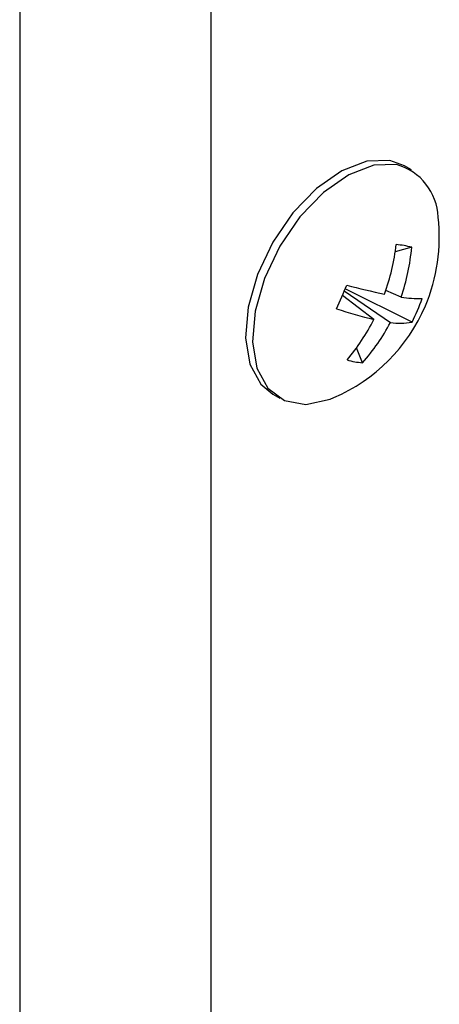
# Model space of a CAD drawing. Units: millimetres. Extents: x -1683 to 1947, y -95 to 3275.
# Drawn here: x 1542 to 1557, y 2309 to 2345 of the extents above; entities that cross this region are included whole.
import ezdxf

# ---------------------------------------------------------------- set-up
doc = ezdxf.new("R2010")
doc.units = ezdxf.units.MM
doc.layers.add('T12GRIDFC', color=7, linetype='Continuous')

msp = doc.modelspace()

# ---------------------------------------------------------------- linework, layer by layer
at = {"layer": 'T12GRIDFC', "color": 7, "linetype": 'Continuous', "lineweight": 25}
for p, q in [((1541.771, 2348.149), (1541.771, 2282.941)), ((1548.842, 2348.149), (1548.842, 2282.941)), ((1556.275, 2339.56), (1556.018, 2339.708)), ((1556.279, 2336.703), (1555.671, 2336.526)), ((1554.876, 2334.029), (1553.715, 2334.915)), ((1553.785, 2335.082), (1555.489, 2333.921)), ((1556.292, 2333.933), (1553.816, 2335.159)), ((1555.889, 2334.859), (1555.323, 2335.102)), ((1554.456, 2332.429), (1554.242, 2332.981)), ((1551.142, 2331.261), (1551.398, 2331.113))]:
    msp.add_line(p, q, dxfattribs=at)
at = {"layer": 'T12GRIDFC', "color": 7, "linetype": 'Continuous', "lineweight": 25, "flags": 128}
for points in [[(1556.018, 2339.708), (1555.466, 2339.907), (1554.617, 2339.881), (1553.691, 2339.529), (1552.757, 2338.877), (1551.884, 2337.973), (1551.137, 2336.885), (1550.571, 2335.693), (1550.228, 2334.485), (1550.134, 2333.352), (1550.295, 2332.377), (1550.7, 2331.632), (1551.142, 2331.261)], [(1555.723, 2339.759), (1554.874, 2339.733), (1553.948, 2339.381), (1553.014, 2338.729), (1552.141, 2337.825), (1551.394, 2336.737), (1550.828, 2335.545), (1550.485, 2334.337), (1550.39, 2333.204), (1550.552, 2332.228), (1550.956, 2331.484), (1551.575, 2331.025), (1552.361, 2330.885), (1553.257, 2331.076), (1553.403, 2331.135)]]:
    msp.add_lwpolyline(points, dxfattribs=at)
at = {"layer": 'T12GRIDFC', "color": 7, "linetype": 'Continuous', "lineweight": 25}
for centre, radius, start, end in [((1555.161, 2337.738), 2.098, 2.053, 74.4736), ((1550.85, 2337.06), 6.452, 336.903, 6.6967), ((1547.171, 2337.848), 8.602, 340.435, 353.033), ((1554.988, 2331.075), 5.774, 77.0821, 82.8266), ((1548.712, 2337.342), 7.594, 340.9109, 355.1747), ((1532.933, 2343.715), 22.568, 335.6982, 338.1077), ((1560.139, 2358.544), 24.073, 254.916, 258.347), ((1556.527, 2338.526), 3.722, 260.1306, 272.1178), ((1550.979, 2336.715), 5.997, 332.3646, 341.4413), ((1550.85, 2337.06), 6.452, 293.3087, 336.903), ((1557.78, 2346.62), 12.921, 250.6641, 257.0133), ((1548.238, 2337.336), 7.417, 319.611, 333.5216), ((1549.462, 2336.989), 6.763, 317.6086, 333.0222), ((1555.855, 2336.168), 2.277, 260.7343, 281.0534), ((1554.644, 2335.144), 2.722, 253.8517, 266.057)]:
    msp.add_arc(centre, radius, start, end, dxfattribs=at)

doc.saveas('drawing.dxf')
